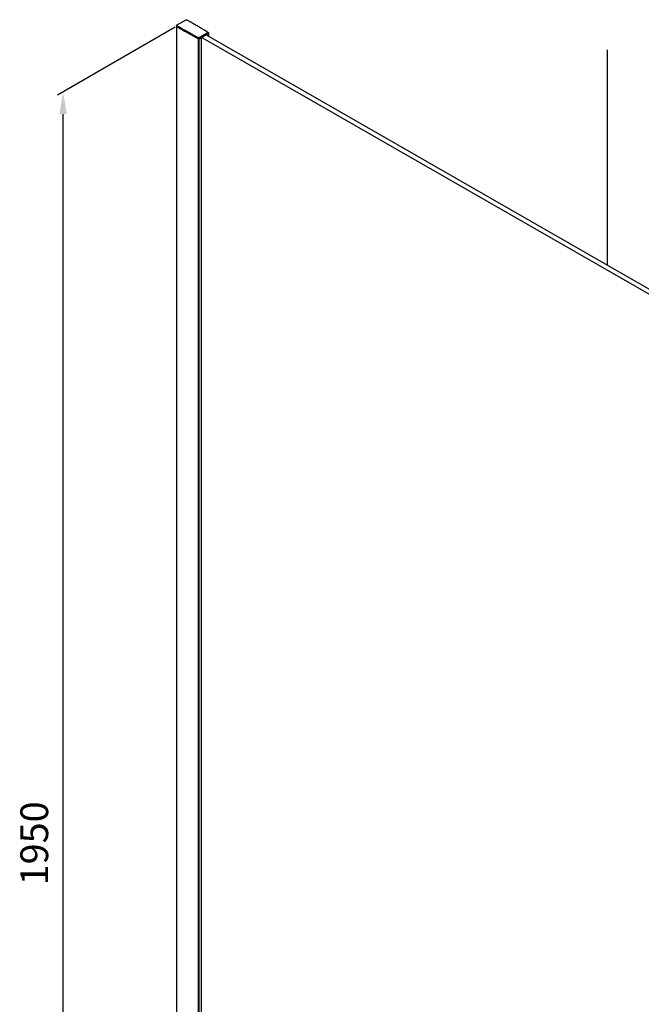
# Model space of a CAD drawing. Extents: x 8738 to 10499, y -29733 to -27014.
# Drawn here: x 9158 to 9718, y -28846 to -27959 of the extents above; entities that cross this region are included whole.
import ezdxf

# ---------------------------------------------------------------- set-up
doc = ezdxf.new("R2010")
doc.units = 0
doc.header["$MEASUREMENT"] = 0
doc.layers.get('DEFPOINTS').update_dxf_attribs({"linetype": 'CONTINUOUS'})
doc.layers.add('DIM', color=7, linetype='CONTINUOUS')
doc.styles.get("Standard").update_dxf_attribs({"font": 'arial.ttf'})
doc.dimstyles.new('1比10', dxfattribs={"dimtxt": 30, "dimasz": 25, "dimexe": 15, "dimexo": 7.5, "dimgap": 7.5, "dimtad": 1, "dimdsep": 46, "dimtxsty": 'Standard', "dimcen": 0, "dimclrd": 256, "dimclre": 256, "dimclrt": 256, "dimazin": 2, "dimtfac": 1, "dimtofl": 0, "dimtmove": 0, "dimatfit": 3, "dimfxl": 1, "dimtzin": 0, "dimarcsym": 1})

# ---------------------------------------------------------------- blocks, each defined once
blk = doc.blocks.new('*D14')
at = {"layer": 'DEFPOINTS', "color": 0, "transparency": 16777216}
for p in [(9299.22, -27964.8), (9196.94, -28023.81), (9299.22, -29319.34)]:
    blk.add_point(p, dxfattribs=at)
at = {"layer": 'DIM', "linetype": 'ByBlock', "lineweight": -2, "transparency": 16777216}
for p, q in [((9297.97, -27965.52), (9191.94, -28026.69)), ((9196.94, -29358.35), (9196.94, -28043.81)), ((9297.97, -29320.07), (9191.94, -29381.24))]:
    blk.add_line(p, q, dxfattribs=at)
at = {"layer": 'DIM', "transparency": 16777216}
for points in [[(9193.61, -28043.81), (9200.27, -28043.81), (9196.94, -28023.81)], [(9193.61, -29358.35), (9200.27, -29358.35), (9196.94, -29378.35)]]:
    blk.add_solid(points, dxfattribs=at)
at = {"layer": 'DIM', "transparency": 16777216, "insert": (9174.18, -28701.08), "char_height": 25, "attachment_point": 5, "rotation": 90}
blk.add_mtext('1950', dxfattribs=at)

msp = doc.modelspace()

# ---------------------------------------------------------------- linework, layer by layer
at = {"layer": 'DIM', "color": 0}
for p, q in [((9299.22, -27963.84), (9299.22, -29319.34)), ((9299.28, -27963.73), (9307.76, -27958.86)), ((9308.06, -27958.86), (9308.4, -27959.04)), ((9308.4, -27959.04), (9308.73, -27959.23)), ((9308.73, -27959.23), (9308.96, -27959.35)), ((9314.5, -27962.45), (9314.92, -27962.69)), ((9314.92, -27962.69), (9315.35, -27962.93)), ((9315.35, -27962.93), (9315.91, -27963.25)), ((9315.91, -27963.25), (9316.07, -27963.34)), ((9316.07, -27963.34), (9317.36, -27964.08)), ((9320.2, -27965.71), (9320.5, -27965.89)), ((9320.5, -27965.89), (9320.74, -27966.02)), ((9320.74, -27966.02), (9320.85, -27966.09)), ((9320.85, -27966.09), (9321.2, -27966.29)), ((9321.2, -27966.29), (9321.38, -27966.4)), ((9321.38, -27966.4), (9321.58, -27966.52)), ((9321.58, -27966.52), (9321.88, -27966.69)), ((9321.88, -27966.69), (9322.09, -27966.81)), ((9322.09, -27966.81), (9322.24, -27966.9)), ((9322.24, -27966.9), (9322.39, -27966.99)), ((9322.39, -27966.99), (9322.83, -27967.24)), ((9322.83, -27967.24), (9323.07, -27967.39)), ((9309.48, -27969.87), (9307.19, -27968.56)), ((9309.48, -27970.87), (9307.19, -27969.56)), ((9309.88, -27970.1), (9309.48, -27969.87)), ((9309.88, -27971.1), (9309.48, -27970.87)), ((9310.58, -27970.5), (9309.88, -27970.1)), ((9310.58, -27971.5), (9309.88, -27971.1)), ((9310.99, -27970.73), (9310.58, -27970.5)), ((9310.99, -27971.73), (9310.58, -27971.5)), ((9311.69, -27971.13), (9310.99, -27970.73)), ((9311.69, -27972.13), (9310.99, -27971.73)), ((9312.09, -27971.36), (9311.69, -27971.13)), ((9312.09, -27972.36), (9311.69, -27972.13)), ((9312.39, -27971.53), (9312.09, -27971.36)), ((9312.39, -27972.53), (9312.09, -27972.36)), ((9313.22, -27972), (9312.39, -27971.53)), ((9313.22, -27973), (9312.39, -27972.53)), ((9313.92, -27972.39), (9313.22, -27972)), ((9313.92, -27973.39), (9313.22, -27973)), ((9314.33, -27972.62), (9313.92, -27972.39)), ((9314.33, -27973.62), (9313.92, -27973.39)), ((9315.02, -27973.01), (9314.33, -27972.62)), ((9315.02, -27974.01), (9314.33, -27973.62)), ((9315.43, -27973.24), (9315.02, -27973.01)), ((9315.43, -27974.24), (9315.02, -27974.01)), ((9316.13, -27973.63), (9315.43, -27973.24)), ((9316.13, -27974.63), (9315.43, -27974.24)), ((9316.3, -27973.72), (9316.13, -27973.63)), ((9316.3, -27974.72), (9316.13, -27974.63)), ((9316.54, -27973.86), (9316.3, -27973.72)), ((9316.54, -27974.86), (9316.3, -27974.72)), ((9317.24, -27974.25), (9316.54, -27973.86)), ((9317.24, -27975.25), (9316.54, -27974.86)), ((9317.41, -27974.34), (9317.24, -27974.25)), ((9317.41, -27975.34), (9317.24, -27975.25)), ((9317.66, -27974.48), (9317.41, -27974.34)), ((9317.66, -27975.48), (9317.41, -27975.34)), ((9318.36, -27974.86), (9317.66, -27974.48)), ((9318.36, -27975.86), (9317.66, -27975.48)), ((9318.57, -27974.98), (9318.36, -27974.86)), ((9318.57, -27975.98), (9318.36, -27975.86)), ((9318.82, -27975.12), (9318.57, -27974.98)), ((9318.82, -27976.12), (9318.57, -27975.98)), ((9319.08, -27975.26), (9318.82, -27975.12)), ((9319.08, -27976.26), (9318.82, -27976.12)), ((9319.08, -29330.78), (9319.08, -27975.27)), ((9327.87, -27970.5), (9319.58, -27975.26)), ((9327.87, -27971.5), (9319.58, -27976.26)), ((9319.58, -29330.77), (9319.58, -27975.26)), ((9321.34, -27975.19), (9321.34, -29329.72)), ((9321.94, -27974.9), (9784.5, -28240.22)), ((9323.07, -27967.39), (9323.2, -27967.46)), ((9323.2, -27967.46), (9323.34, -27967.54)), ((9323.34, -27967.54), (9323.5, -27967.63)), ((9323.5, -27967.63), (9323.63, -27967.71)), ((9323.63, -27967.71), (9324, -27967.93)), ((9324, -27967.93), (9324.25, -27968.08)), ((9324.25, -27968.08), (9324.44, -27968.19)), ((9324.44, -27968.19), (9324.8, -27968.4)), ((9324.8, -27968.4), (9325.08, -27968.57)), ((9325.08, -27968.57), (9325.24, -27968.66)), ((9325.24, -27968.66), (9325.6, -27968.88)), ((9325.6, -27968.88), (9325.9, -27969.05)), ((9325.9, -27969.05), (9326.04, -27969.13)), ((9325.98, -27972.59), (9788.54, -28237.9)), ((9326.04, -27969.13), (9326.18, -27969.21)), ((9326.18, -27969.21), (9326.3, -27969.29)), ((9326.3, -27969.29), (9327.87, -27970.22)), ((9326.44, -27969.37), (9326.57, -27969.45)), ((9326.57, -27969.45), (9326.69, -27969.52)), ((9327.97, -27970.36), (9327.97, -27973.74)), ((9687.78, -28180.11), (9687.78, -27985.83))]:
    msp.add_line(p, q, dxfattribs=at)
for centre, radius, start, end in [((9623.86, -27420.79), 632.71, 239.1354, 239.62263), ((9623.86, -27421.79), 632.71, 239.1354, 239.62263), ((9627.94, -27413.84), 640.77, 239.62232, 239.96278), ((8987.31, -28541.22), 664.85, 60.92762, 61.06641), ((8990.02, -28536.35), 659.28, 60.5162, 60.92801), ((8996.34, -28525.22), 646.47, 59.93662, 60.2269), ((9627.94, -27414.84), 640.77, 239.62232, 239.96278)]:
    msp.add_arc(centre, radius, start, end, dxfattribs=at)
for points in [[(9299.22, -27963.84), (9299.21, -27963.8), (9299.24, -27963.75), (9299.28, -27963.73)], [(9299.22, -27964.84), (9299.21, -27964.83), (9299.21, -27964.81), (9299.22, -27964.8)], [(9299.27, -27963.9), (9299.25, -27963.88), (9299.23, -27963.86), (9299.22, -27963.84)], [(9299.27, -27964.9), (9299.25, -27964.88), (9299.23, -27964.86), (9299.22, -27964.84)], [(9307.76, -27958.86), (9307.85, -27958.81), (9307.98, -27958.81), (9308.06, -27958.86)], [(9319.58, -27975.26), (9319.43, -27975.34), (9319.22, -27975.34), (9319.08, -27975.26)], [(9327.97, -27970.36), (9327.97, -27970.42), (9327.92, -27970.48), (9327.86, -27970.51)], [(9327.97, -27971.36), (9327.97, -27971.42), (9327.92, -27971.48), (9327.86, -27971.51)], [(9327.87, -27970.22), (9327.92, -27970.25), (9327.97, -27970.3), (9327.97, -27970.36)], [(9327.97, -27971.36), (9327.97, -27971.36), (9327.97, -27971.36), (9327.97, -27971.36)], [(9319.58, -27976.26), (9319.43, -27976.34), (9319.22, -27976.34), (9319.08, -27976.26)]]:
    msp.add_open_spline(points, degree=3, dxfattribs=at)

# ---------------------------------------------------------------- dimensions: what is measured, and where the dimension line sits
dim = msp.add_aligned_dim(p1=(9299.22, -29319.34), p2=(9299.22, -27964.8), distance=102.28, text='1950', dimstyle='1比10', override={"dimscale": 10, "dimtxt": 2.5, "dimasz": 2, "dimexe": 0.5, "dimexo": 0.125, "dimgap": 1, "dimdec": 0, "dimtdec": 0, "dimtofl": 1, "dimfxl": 1.25, "dimarcsym": 2}, dxfattribs=at)
dim.commit()
dim.dimension.update_dxf_attribs({"geometry": '*D14', "text_midpoint": (9174.18, -28701.08)})

doc.saveas('drawing.dxf')
